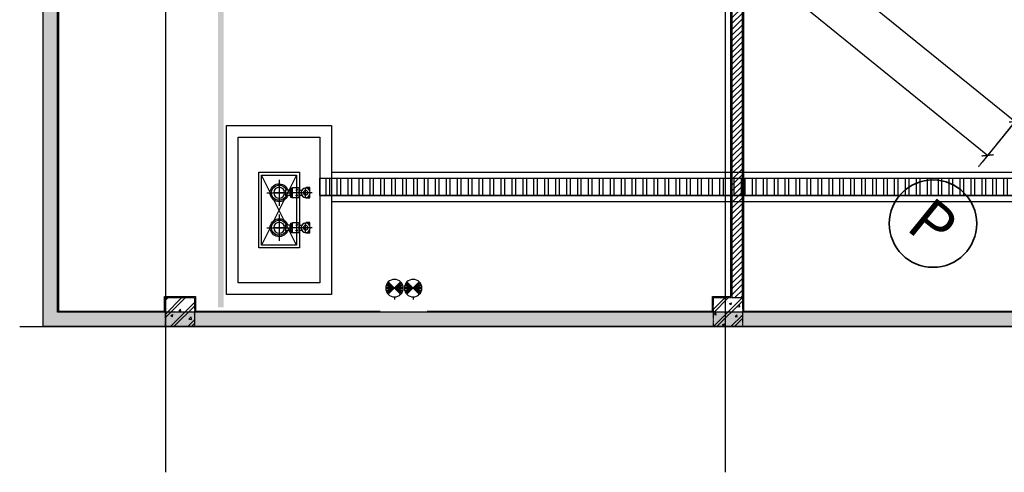
# Model space of a CAD drawing. Units: millimetres. Extents: x 130630 to 279486, y -26608 to 35442.
# Drawn here: x 130630 to 147522, y -26608 to -18840 of the extents above; entities that cross this region are included whole.
import ezdxf
from ezdxf.enums import TextEntityAlignment as Align

# ---------------------------------------------------------------- set-up
doc = ezdxf.new("R2010")
doc.units = ezdxf.units.MM
doc.header["$MEASUREMENT"] = 0
doc.linetypes.add('CT5-A-101 MB tang ham$0$CT5 luoicot T ham$0$CENTERX2', pattern=[4, 2.5, -0.5, 0.5, -0.5])
doc.linetypes.add('CT5-A-101 MB tang ham$0$HIDDEN', pattern=[0.375, 0.25, -0.125])
doc.layers.get('0').update_dxf_attribs({"color": 8, "linetype": 'CONTINUOUS', "lineweight": 0})
doc.layers.get('Defpoints').update_dxf_attribs({"color": 8, "linetype": 'CONTINUOUS'})
for name, color, linetype in [('CT5-A-101 MB tang ham$0$CT5 luoicot T ham$0$Nqh-A-Anno-Symb', 8, 'CONTINUOUS'), ('CT5-A-101 MB tang ham$0$CT5 luoicot T ham$0$Nqh-A-Anno-Symb @ 150', 8, 'CONTINUOUS'), ('CT5-A-101 MB tang ham$0$CT5 luoicot T ham$0$Nqh-A-Dims', 8, 'CONTINUOUS'), ('CT5-A-101 MB tang ham$0$CT5 luoicot T ham$0$Nqh-A-Grid', 8, 'CT5-A-101 MB tang ham$0$CT5 luoicot T ham$0$CENTERX2'), ('CT5-A-101 MB tang ham$0$CT5 luoicot T ham$0$Nqh-A-Wall-Hatch', 8, 'CONTINUOUS'), ('CT5-A-101 MB tang ham$0$Dien tich', 8, 'CONTINUOUS'), ('CT5-A-101 MB tang ham$0$Nqh-A-Section', 8, 'CONTINUOUS'), ('CT5-A-101 MB tang ham$0$Nqh-A-Wall', 8, 'CONTINUOUS'), ('CT5-A-101 MB tang ham$0$Nqh-A-Wall-Extr', 8, 'CONTINUOUS'), ('CT5-A-101 MB tang ham$0$Nqh-A-Wall-Hatch', 8, 'CONTINUOUS'), ('CT5-A-101 MB tang ham$0$Nqh-ME-01', 8, 'CONTINUOUS'), ('E-EXIT+EMERGENCY', 8, 'CONTINUOUS')]:
    doc.layers.add(name, color=color, linetype=linetype)
doc.layers.add('CT5-A-101 MB tang ham$0$Nqh-Xrfs', color=8, linetype='CONTINUOUS', lineweight=18)
doc.layers.add('E-Hatch', color=4, linetype='CONTINUOUS', lineweight=13)
doc.styles.add('CT5-A-101 MB tang ham$0$CT5 luoicot T ham$0$ARIAL', font='arial_0.ttf')
doc.styles.add('CT5-A-101 MB tang ham$0$CT5 luoicot T ham$0$NQH-Text 5mm', font='arial_0.ttf', dxfattribs={"height": 5})
doc.dimstyles.new('CT5-A-101 MB tang ham$0$CT5 luoicot T ham$0$Dim NQH', dxfattribs={"dimscale": 200, "dimtxt": 1.9, "dimasz": 1, "dimexe": 1, "dimexo": 2, "dimgap": 0.6, "dimtad": 1, "dimdsep": 46, "dimtxsty": 'CT5-A-101 MB tang ham$0$CT5 luoicot T ham$0$ARIAL', "dimblk": 'CT5-A-101 MB tang ham$0$CT5 luoicot T ham$0$_ARCHTICK', "dimcen": 2.5, "dimclrd": 256, "dimclre": 256, "dimclrt": 256, "dimadec": 0, "dimazin": 0, "dimtfac": 1, "dimtix": 1, "dimtmove": 1, "dimatfit": 3, "dimfxl": 10, "dimfxlon": 1, "dimtolj": 1, "dimtzin": 0, "dimlwd": -1, "dimlwe": -1, "dimarcsym": 0})

# ---------------------------------------------------------------- blocks, each defined once
blk = doc.blocks.new('*U533')
at = {"color": 8}
for p, q in [((35677, 233992), (35976, 233966)), ((35677, 233966), (35976, 233992)), ((35682, 234018), (35971, 233940)), ((35682, 233940), (35971, 234018)), ((35690, 234043), (35962, 233916)), ((35690, 233916), (35962, 234043)), ((35704, 234065), (35949, 233893)), ((35704, 233893), (35949, 234065)), ((35720, 234085), (35933, 233873)), ((35720, 233873), (35933, 234085)), ((35933, 233873), (35720, 234085)), ((35997, 233992), (36296, 233966)), ((35997, 233966), (36296, 233992)), ((36002, 234018), (36291, 233940)), ((36002, 233940), (36291, 234018)), ((36010, 234043), (36282, 233916)), ((36010, 233916), (36282, 234043)), ((36024, 234065), (36269, 233893)), ((36024, 233893), (36269, 234065)), ((36040, 234085), (36253, 233873)), ((36040, 233873), (36253, 234085)), ((36253, 233873), (36040, 234085))]:
    blk.add_line(p, q, dxfattribs=at)
blk.add_wipeout([(36386, 233783), (35586, 233783), (35586, 233583), (36386, 233583)], dxfattribs=at)
for p, q in [((35826, 233829), (35826, 233783)), ((36146, 233829), (36146, 233783))]:
    blk.add_line(p, q, dxfattribs=at)
for centre in [(35826, 233979), (36146, 233979)]:
    blk.add_circle(centre, 150, dxfattribs=at)
blk = doc.blocks.new('CT5-A-101 MB tang ham$0$CT5 luoicot T ham$0$COT500x500')
at = {"layer": 'CT5-A-101 MB tang ham$0$CT5 luoicot T ham$0$Nqh-A-Wall-Hatch'}
h = blk.add_hatch(dxfattribs=at)
h.set_pattern_fill('CHAU-01', color=256, scale=50, style=0, pattern_type=2)
h.set_pattern_definition([(50, (0, 6700), (358.63, -31.376), [37.5, -412.5]), (355, (0, 6700), (-69.376, 376.096), [30, -330]), (100.4514, (29.9, 6697.4), (289.255, 344.72), [31.87, -350.571]), (46.184, (0, 6800), (533.62, -82.76), [56.25, -618.75]), (96.636, (44.47, 6793.1), (467.33, 487.06), [47.805, -525.856]), (351.184, (0, 6800), (467.33, 487.06), [45, -495]), (21, (50, 6775), (298.454, -201.31), [37.5, -412.5]), (326, (50, 6775), (121.658, 362.575), [30, -330]), (71.4514, (74.87, 6758.22), (420.111, 161.265), [31.87, -350.571]), (37.5, (0, 6700), (6.08, 166.447), [0, -326, 0, -335, 0, -331.25]), (7.5, (0, 6700), (131.5348, 197.206), [0, -191, 0, -318.5, 0, -126.25]), (327.5, (-111.5, 6700), (266.9112, -11.2774), [0, -125, 0, -390, 0, -517.5]), (317.5, (-161.5, 6700), (291.593, 50.0525), [0, -162.5, 0, -259, 0, -367.5]), (45, (0, 6700), (-150.26, 150.26), []), (45, (0, 6761.25), (-150.26, 150.26), [])])
h.paths.add_polyline_path([(500, 0), (0, 0), (0, -500), (500, -500)])
at = {"linetype": 'CT5-A-101 MB tang ham$0$HIDDEN'}
for p, q in [((0, 0), (500, 0)), ((0, -500), (0, 0)), ((500, 0), (500, -500)), ((500, -500), (0, -500))]:
    blk.add_line(p, q, dxfattribs=at)
blk = doc.blocks.new('CT5-A-101 MB tang ham$0$CT5 luoicot T ham$0$_ARCHTICK')
at = {"color": 0, "linetype": 'ByBlock', "const_width": 0.15}
blk.add_lwpolyline([(-0.5, -0.5), (0.5, 0.5)], dxfattribs=at)
blk = doc.blocks.new('*D703')
at = {"layer": 'CT5-A-101 MB tang ham$0$CT5 luoicot T ham$0$Nqh-A-Dims', "transparency": 16777216}
for p, q in [((9771, -44955), (8732, -46237)), ((8827, -46121), (14578, -50778)), ((15522, -49612), (14483, -50894))]:
    blk.add_line(p, q, dxfattribs=at)
at = {"layer": 'Defpoints', "color": 0, "transparency": 16777216}
for p in [(10715, -43789), (16466, -48446), (14578, -50778)]:
    blk.add_point(p, dxfattribs=at)
at = {"layer": 'CT5-A-101 MB tang ham$0$CT5 luoicot T ham$0$Nqh-A-Dims', "transparency": 16777216, "xscale": 150, "yscale": 150, "zscale": 150}
for p, rotation in [((8827, -46121), 140.9999999999999), ((14578, -50778), 320.9999999999999)]:
    blk.add_blockref('CT5-A-101 MB tang ham$0$CT5 luoicot T ham$0$_ARCHTICK', p, dxfattribs=dict(at, rotation=rotation))
at = {"layer": 'CT5-A-101 MB tang ham$0$CT5 luoicot T ham$0$Nqh-A-Dims', "transparency": 16777216, "insert": (11850, -48266), "char_height": 285, "attachment_point": 5, "rotation": 321, "style": 'CT5-A-101 MB tang ham$0$CT5 luoicot T ham$0$ARIAL'}
blk.add_mtext('\\A1;7400', dxfattribs=at)
blk = doc.blocks.new('*D704')
at = {"layer": 'CT5-A-101 MB tang ham$0$CT5 luoicot T ham$0$Nqh-A-Dims', "transparency": 16777216}
for p, q in [((2343, -39905), (1305, -41188)), ((14106, -51360), (1399, -41071)), ((15050, -50195), (14011, -51477))]:
    blk.add_line(p, q, dxfattribs=at)
at = {"layer": 'Defpoints', "color": 0, "transparency": 16777216}
for p in [(3759, -38157), (1399, -41071), (16466, -48446)]:
    blk.add_point(p, dxfattribs=at)
at = {"layer": 'CT5-A-101 MB tang ham$0$CT5 luoicot T ham$0$Nqh-A-Dims', "transparency": 16777216, "xscale": 150, "yscale": 150, "zscale": 150}
for p, rotation in [((1399, -41071), 140.9999999999999), ((14106, -51360), 320.9999999999999)]:
    blk.add_blockref('CT5-A-101 MB tang ham$0$CT5 luoicot T ham$0$_ARCHTICK', p, dxfattribs=dict(at, rotation=rotation))
at = {"layer": 'CT5-A-101 MB tang ham$0$CT5 luoicot T ham$0$Nqh-A-Dims', "transparency": 16777216, "insert": (7901, -46033), "char_height": 285, "attachment_point": 5, "rotation": 321, "style": 'CT5-A-101 MB tang ham$0$CT5 luoicot T ham$0$ARIAL'}
blk.add_mtext('\\A1;16350', dxfattribs=at)
blk = doc.blocks.new('CT5-A-101 MB tang ham$0$CT5 luoicot T ham$0$Column-Grid')
at = {"layer": 'CT5-A-101 MB tang ham$0$CT5 luoicot T ham$0$Nqh-A-Anno-Symb', "color": 2, "linetype": 'Continuous', "lineweight": 35}
blk.add_circle((0, 0), 5, dxfattribs=at)
at = {"layer": 'CT5-A-101 MB tang ham$0$CT5 luoicot T ham$0$Nqh-A-Anno-Symb', "style": 'CT5-A-101 MB tang ham$0$CT5 luoicot T ham$0$ARIAL', "flags": 8}
blk.add_attdef('COLUMN#', text='', height=5, dxfattribs=at).set_placement((0, 0), align=Align.MIDDLE_CENTER)
blk = doc.blocks.new('CT5-A-101 MB tang ham$0$SP-T')
at = {"ltscale": 0.1}
for p, q in [((0, 210), (0, -210)), ((-224, 0), (224, 0))]:
    blk.add_line(p, q, dxfattribs=at)
for p, q in [((-46, -173), (-46, -146)), ((46, -176), (46, -146)), ((80, -204), (-80, -204)), ((-80, -204), (-80, -214)), ((80, -214), (-80, -214)), ((-54, -200), (-76, -200)), ((-59, -214), (-57, -216)), ((-57, -200), (-54, -200)), ((-57, -214), (-57, -214)), ((57, -216), (-57, -216)), ((-54, -200), (-51, -199)), ((54, -200), (-54, -200)), ((-51, -199), (-49, -196)), ((-48, -187), (-49, -196)), ((-46, -179), (-48, -187)), ((-46, -179), (-46, -173)), ((-34, -214), (-34, -214)), ((-33, -216), (-33, -216)), ((33, -214), (33, -214)), ((33, -216), (33, -216)), ((34, -214), (34, -214)), ((46, -179), (46, -173)), ((46, -179), (48, -187)), ((48, -187), (49, -196)), ((51, -199), (49, -196)), ((54, -200), (51, -199)), ((57, -200), (54, -200)), ((76, -200), (54, -200)), ((57, -214), (57, -214)), ((59, -214), (57, -216)), ((57, -216), (59, -214)), ((57, -214), (57, -214)), ((80, -214), (80, -204))]:
    blk.add_line(p, q)
blk.add_lwpolyline([(-5, 89), (-5, -87), (5, -87), (5, 89)], close=True)
blk.add_lwpolyline([(42, -101), (42, -192), (-42, -192), (-42, -101)])
for centre, radius in [((0, 0), 93.7), ((0, -141), 5)]:
    blk.add_circle(centre, radius)
for centre, radius, start, end in [((0, 0), 154, 286.0199, 253.9801), ((0, 0), 131, 288.834, 251.166), ((0, 0), 111, 247.5691, 292.4309), ((-76, -204), 3.92, 90, 180), ((76, -204), 3.92, 0, 90)]:
    blk.add_arc(centre, radius, start, end)
blk = doc.blocks.new('CT5-A-101 MB tang ham$0$SPK-T')
at = {"ltscale": 0.1}
for p, q in [((437, 0), (-27, 0)), ((93, 50), (124, 50)), ((109, 81), (109, 33)), ((300, 115), (300, -115)), ((93, -50), (124, -50)), ((109, -81), (109, -33))]:
    blk.add_line(p, q, dxfattribs=at)
for p, q in [((320, 110), (320, 98)), ((320, -98), (320, -110))]:
    blk.add_line(p, q)
blk.add_lwpolyline([(15, -100), (0, -100), (0, 100), (15, 100)], close=True)
blk.add_lwpolyline([(25, -110), (142, -110, 0.414214), (152, -100), (152, 100, 0.414214), (142, 110), (25, 110, 0.414214), (15, 100), (15, -100, 0.414214)], format="xyb", close=True)
for points in [[(99, 65), (99, 50)], [(119, 50), (119, 65)], [(314, 99), (314, 110), (347, 110)], [(347, 90), (347, 110)], [(357, 110), (357, 90)], [(357, 110), (390, 110), (390, 44)], [(99, -65), (99, -50)], [(119, -50), (119, -65)], [(347, -110), (314, -110), (314, -99)], [(347, -90), (347, -110)], [(390, -44), (390, -110), (357, -110)], [(357, -110), (357, -90)]]:
    blk.add_lwpolyline(points)
at = {"flags": 128}
blk.add_lwpolyline([(213, -50), (152, -50), (152, 50), (213, 50)], dxfattribs=at)
for centre, radius in [((109, 50), 10), ((300, 0), 100), ((300, 0), 50), ((109, -50), 10)]:
    blk.add_circle(centre, radius)
for centre, radius, start, end in [((109, 65), 10, 0, 180), ((109, 50), 10, 180, 0), ((352, 90), 5, 180, 0), ((109, -65), 10, 180, 0), ((352, -90), 5, 0, 180)]:
    blk.add_arc(centre, radius, start, end)
blk = doc.blocks.new('CT5-A-101 MB tang ham$0$PP')
at = {"ltscale": 75}
for p, q in [((1200, 600), (600, -600)), ((1200, -600), (600, 600))]:
    blk.add_line(p, q, dxfattribs=at)
at = {"ltscale": 100}
for points in [[(0, 1450), (0, -1450), (1800, -1450), (1800, 1450)], [(200, 1250), (200, -1250), (1600, -1250), (1600, 1250)]]:
    blk.add_lwpolyline(points, close=True, dxfattribs=at)
blk.add_lwpolyline([(550, 650), (550, -650), (1250, -650), (1250, 650)], close=True)
at = {"ltscale": 75}
blk.add_lwpolyline([(600, 600), (600, -600), (1200, -600), (1200, 600)], close=True, dxfattribs=at)
at = {"rotation": 90}
for p in [(901, 302), (901, -298)]:
    blk.add_blockref('CT5-A-101 MB tang ham$0$SP-T', p, dxfattribs=at)
at = {"xscale": 0.7999999523162931, "yscale": 0.7999999222811311, "zscale": 0.8, "rotation": 8.53773697776583e-06}
for p in [(1116, 302), (1116, -298)]:
    blk.add_blockref('CT5-A-101 MB tang ham$0$SPK-T', p, dxfattribs=at)
blk = doc.blocks.new('CT5-A-101 MB tang ham$0$ME')
h = blk.add_hatch()
h.set_pattern_fill('ANSI32', color=256, scale=500, angle=45, style=0)
h.set_pattern_definition([(90, (-164485.25, 914.05), (-187.5, 3e-14), []), (90, (-164422.75, 976.55), (-187.5, 3e-14), [])])
h.paths.add_polyline_path([(35895, -51750), (88845, -51750), (88845, -52050), (35895, -52050)])
h.paths.add_polyline_path([(88845, -51750), (115600, -51750), (115600, -52050), (88845, -52050)])
h.paths.add_polyline_path([(2650, -51750), (2650, -52050), (32975, -52050), (32975, -51750)])
at = {"flags": 128}
for points in [[(2850, -51648), (115600, -51648)], [(2850, -52150), (115600, -52150)]]:
    blk.add_lwpolyline(points, dxfattribs=at)
for points in [[(2650, -51750), (115600, -51750)], [(2650, -52050), (115600, -52050)]]:
    blk.add_lwpolyline(points)
blk.add_lwpolyline([(2650, -51750), (32975, -51750), (32975, -52050), (2650, -52050)], close=True)
at = {"xscale": -1, "rotation": 180}
blk.add_blockref('CT5-A-101 MB tang ham$0$PP', (1050, -52300), dxfattribs=at)
blk = doc.blocks.new('CT5-A-101 MB tang ham$0$CT5 luoicot T ham')
at = {"layer": 'CT5-A-101 MB tang ham$0$CT5 luoicot T ham$0$Nqh-A-Grid', "ltscale": 3}
for p, q in [((0, 2500), (0, -56800)), ((9600, 2500), (9600, -56800)), ((-2500, -54300), (118600, -54300))]:
    blk.add_line(p, q, dxfattribs=at)
at = {"layer": 'CT5-A-101 MB tang ham$0$CT5 luoicot T ham$0$Nqh-A-Grid', "ltscale": 3, "flags": 128}
blk.add_lwpolyline([(13948.372, -51554.645), (36950, -23150)], dxfattribs=at)
at = {"layer": 'CT5-A-101 MB tang ham$0$CT5 luoicot T ham$0$Nqh-A-Anno-Symb @ 150'}
ref = blk.add_blockref('CT5-A-101 MB tang ham$0$CT5 luoicot T ham$0$Column-Grid', (13168.479, -52531.616), dxfattribs=dict(at, xscale=150, yscale=150, zscale=150, rotation=320.9999999999999))
ref.add_attrib('COLUMN#', 'P', dxfattribs={"layer": '0', "height": 750, "rotation": 321, "style": 'CT5-A-101 MB tang ham$0$CT5 luoicot T ham$0$NQH-Text 5mm', "flags": 8}).set_placement((13168.479, -52531.616), align=Align.MIDDLE_CENTER)
at = {"layer": 'CT5-A-101 MB tang ham$0$CT5 luoicot T ham$0$Nqh-A-Grid'}
for p in [(0, -53800), (9400, -53800)]:
    blk.add_blockref('CT5-A-101 MB tang ham$0$CT5 luoicot T ham$0$COT500x500', p, dxfattribs=at)
at = {"layer": 'CT5-A-101 MB tang ham$0$CT5 luoicot T ham$0$Nqh-A-Dims'}
for p1, p2, distance, picture, middle in [((16465.621, -48446.101), (3759.285, -38156.713), 3750, '*D704', (7900.776, -46032.6)), ((10714.741, -43789.13), (16465.621, -48446.101), -3000, '*D703', (11850.433, -48266.025))]:
    dim = blk.add_aligned_dim(p1=p1, p2=p2, distance=distance, dimstyle='CT5-A-101 MB tang ham$0$CT5 luoicot T ham$0$Dim NQH', override={"dimscale": 150, "dimtix": 1, "dimtofl": 1, "dimtmove": 1, "dimatfit": 3}, dxfattribs=at)
    dim.commit()
    dim.dimension.update_dxf_attribs({"geometry": picture, "text_midpoint": middle})
blk = doc.blocks.new('CT5-A-101 MB tang ham')
at = {"layer": 'CT5-A-101 MB tang ham$0$Nqh-A-Wall-Hatch'}
h = blk.add_hatch(dxfattribs=at)
h.set_pattern_fill('CHAU-01', color=256, scale=75, style=0, pattern_type=2)
h.set_pattern_definition([(50, (0, 0), (537.9451, -47.0641), [56.25, -618.75]), (355, (0, 0), (-104.0635, 564.144), [45, -495]), (100.4514, (44.83, -3.9), (433.882, 517.0797), [47.8051, -525.8566]), (46.1842, (0, 150), (800.4308, -124.1393), [84.375, -928.125]), (96.6356, (66.7, 139.66), (700.997, 730.5884), [71.7077, -788.785]), (351.1842, (0, 150), (700.9965, 730.589), [67.5, -742.5]), (21, (75, 112.5), (447.6803, -301.9642), [56.25, -618.75]), (326, (75, 112.5), (182.4865, 543.8625), [45, -495]), (71.4514, (112.3, 87.34), (630.167, 241.8979), [47.8051, -525.8566]), (37.5, (0, 0), (9.1199, 249.6704), [0, -489, 0, -502.5, 0, -496.875]), (7.5, (0, 0), (197.30215, 295.8088), [0, -286.5, 0, -477.75, 0, -189.375]), (327.5, (-167.25, 0), (400.36683, -16.91615), [0, -187.5, 0, -585, 0, -776.25]), (317.5, (-242.25, 0), (437.3896, 75.0787), [0, -243.75, 0, -388.5, 0, -551.25]), (45, (0, 0), (-225.3903, 225.3903), []), (45, (0, 91.88), (-225.3903, 225.3903), [])])
h.paths.add_polyline_path([(-2100, 0), (115900, 0), (115900, -54300), (-2100, -54300)])
h.paths.add_polyline_path([(115650, -54050), (-1850, -54050), (-1850, -250), (115650, -250)], flags=16)
h.paths.add_polyline_path([(107681, -35242), (109820, -37885), (109626, -38042), (107486, -35400)], flags=0)
h.paths.add_polyline_path([(105738, -36816), (105380, -37105), (105223, -36911), (105581, -36621)], flags=0)
h.paths.add_polyline_path([(103921, -30599), (102190, -28462), (96439, -33119), (98170, -35256), (98364, -35099), (96791, -33156), (102153, -28813), (103726, -30756)], flags=0)
h.paths.add_polyline_path([(107710, -39901), (107710, -39642), (107679, -39604), (107878, -39428), (108035, -39652)], flags=0)
h = blk.add_hatch(dxfattribs=at)
h.set_pattern_fill('_USER', color=256, scale=0.7, angle=45, pattern_type=0)
h.set_pattern_definition([(45, (0, 0), (-49.497475, 49.497475), [])])
h.paths.add_polyline_path([(33150, -53800), (32990, -53800), (32990, -45100), (35880, -45100), (35880, -51295), (35880, -52470), (35700, -52470), (35700, -51295), (35600, -51295), (35600, -51115), (35700, -51115), (35700, -45280), (33200, -45280), (33200, -51115), (34570, -51115), (34570, -51295), (33795, -51295), (33795, -52158), (33600, -52158), (33600, -51295), (33200, -51295), (33200, -54050), (33150, -54050)])
h.paths.add_polyline_path([(94650, -53800), (94650, -48285), (88830, -48285), (88830, -48385), (88650, -48385), (88650, -48105), (94830, -48105), (94830, -53800)])
h.paths.add_polyline_path([(88650, -49615), (88650, -49615), (88830, -49615), (88830, -54000), (88650, -54000)])
h.paths.add_polyline_path([(107530, -41950), (107530, -42130), (115650, -42130), (115650, -41950), (115220, -41950), (115220, -41215), (115040, -41215), (115040, -41950), (109360, -41950), (109360, -41850), (109180, -41850), (109180, -41950), (107710, -41950), (107710, -41850), (107530, -41850)])
h.paths.add_polyline_path([(109360, -39450), (109360, -40820), (109180, -40820), (109180, -39450), (108444, -39450), (108666, -39270), (115650, -39270), (115650, -39450), (115220, -39450), (115220, -40185), (115040, -40185), (115040, -39450)])
h.paths.add_polyline_path([(107539, -39717), (107679, -39604), (107710, -39642), (107710, -40820), (107530, -40820), (107530, -39706)])
h.paths.add_polyline_path([(101920, -39888), (105371, -37094), (105258, -36954), (101947, -39635), (100506, -37855), (100366, -37968)])
h.paths.add_polyline_path([(98244, -34951), (98660, -34614), (98773, -34754), (98358, -35091)])
h.paths.add_polyline_path([(99606, -36744), (98310, -35143), (98170, -35256), (99466, -36857)])
edge = h.paths.add_edge_path(flags=17)
edge.add_line((35699, -53500), (35880, -53500))
edge.add_line((35880, -53500), (35880, -54050))
edge.add_line((35880, -54050), (35700, -54050))
edge.add_line((35700, -54050), (35700, -53500))
h.paths.add_polyline_path([(103807, -30459), (103158, -30985), (103272, -31124), (103781, -30712), (107321, -35084), (107461, -34970)])
h.paths.add_polyline_path([(102465, -31765), (102358, -31633), (101896, -32007), (100435, -30204), (100296, -30318), (101749, -32113), (101287, -32487), (101400, -32627)])
h.paths.add_polyline_path([(98469, -31796), (99923, -33592), (99461, -33966), (99574, -34106), (100600, -33275), (100486, -33135), (100063, -33478), (98609, -31683)])
h.paths.add_polyline_path([(113800, -20050), (113300, -20050), (113300, -19780), (113800, -19780)])
h.paths.add_polyline_path([(16150, -2400), (16150, -15500), (16330, -15500), (16330, -2400)])
h.paths.add_polyline_path([(9720, -15285), (9900, -15285), (9900, -250), (9720, -250)])
h.paths.add_polyline_path([(0, -20050), (500, -20050), (500, -19780), (0, -19780)])
edge = h.paths.add_edge_path(flags=16)
edge.add_line((68500, -27970), (58700, -27970))
edge.add_line((58700, -27970), (58700, -23300))
edge.add_line((58700, -23300), (68620, -23300))
edge.add_line((68620, -23300), (68620, -23400))
edge.add_line((68620, -23400), (68800, -23400))
edge.add_line((68800, -23400), (68800, -23020))
edge.add_line((68800, -23020), (68620, -23020))
edge.add_line((68620, -23020), (68620, -23120))
edge.add_line((68620, -23120), (58700, -23120))
edge.add_line((58700, -23120), (58700, -16850))
edge.add_line((58700, -16850), (68620, -16850))
edge = h.paths.add_edge_path()
edge.add_line((68500, -27970), (58700, -27970))
edge.add_line((58700, -27970), (58700, -23300))
edge.add_line((58700, -23300), (68620, -23300))
edge.add_line((68620, -23300), (68620, -23400))
edge.add_line((68620, -23400), (68800, -23400))
edge.add_line((68800, -23400), (68800, -23020))
edge.add_line((68800, -23020), (68620, -23020))
edge.add_line((68620, -23020), (68620, -23120))
edge.add_line((68620, -23120), (58700, -23120))
edge.add_line((58700, -23120), (58700, -16850))
edge.add_line((58700, -16850), (68620, -16850))
edge.add_line((38050, -14630), (45100, -14630))
edge.add_line((45100, -14630), (45100, -14450))
edge.add_line((45100, -14450), (38050, -14450))
h.paths.add_polyline_path([(15720, -48380), (15890, -48380), (15890, -48105), (9720, -48105), (9720, -53800), (9900, -53800), (9900, -48285), (15720, -48285)])
h.paths.add_polyline_path([(15715, -49615), (15895, -49615), (15895, -54050), (15715, -54050)])
h.paths.add_polyline_path([(68620, -16850), (68620, -21790), (68800, -21790), (68800, -16670), (46815, -16670), (46815, -16850), (58520, -16850), (58520, -27970), (45485, -27970), (45485, -16850), (45585, -16850), (45585, -16670), (45305, -16670), (45305, -28150), (68800, -28150), (68800, -24630), (68620, -24630), (68620, -27970), (58700, -27970), (58700, -23300), (68620, -23300), (68620, -23400), (68800, -23400), (68800, -23020), (68620, -23020), (68620, -23120), (58700, -23120), (58700, -16850)])
h.paths.add_polyline_path([(33795, -53188), (33795, -54050), (33600, -54050), (33600, -53188)], flags=17)
at = {"layer": 'CT5-A-101 MB tang ham$0$Dien tich', "linetype": 'CT5-A-101 MB tang ham$0$HIDDEN'}
blk.add_lwpolyline([(-2100, 0), (115900, 0), (115900, -54300), (-2100, -54300)], close=True, dxfattribs=at)
at = {"layer": 'CT5-A-101 MB tang ham$0$Nqh-A-Section', "ltscale": 200}
for points in [[(-2100, 0), (115900, 0), (115900, -54300), (-2100, -54300)], [(115650, -54050), (-1850, -54050), (-1850, -250), (115650, -250)]]:
    blk.add_lwpolyline(points, close=True, dxfattribs=at)
at = {"layer": 'CT5-A-101 MB tang ham$0$Nqh-A-Wall', "flags": 128}
blk.add_lwpolyline([(15720, -48380), (15890, -48380), (15890, -48105), (9720, -48105), (9720, -53800), (9900, -53800), (9900, -48285), (15720, -48285), (15720, -48380)], dxfattribs=at)
at = {"layer": 'CT5-A-101 MB tang ham$0$Nqh-A-Wall-Extr', "flags": 128}
for points in [[(-1835, -265), (-1835, -54035), (-15, -54035), (-15, -53785), (515, -53785), (515, -54035), (9385, -54035), (9385, -53785), (9700, -53785), (9700, -48085), (15910, -48085)], [(15700, -48305), (9920, -48305), (9920, -54035), (15700, -54035)]]:
    blk.add_lwpolyline(points, dxfattribs=at)
at = {"layer": 'CT5-A-101 MB tang ham$0$Nqh-ME-01'}
blk.add_blockref('CT5-A-101 MB tang ham$0$ME', (0, 0), dxfattribs=at)
at = {"layer": 'CT5-A-101 MB tang ham$0$Nqh-Xrfs'}
blk.add_blockref('CT5-A-101 MB tang ham$0$CT5 luoicot T ham', (0, 0), dxfattribs=at)
at = {"layer": 'CT5-A-101 MB tang ham$0$Dien tich', "linetype": 'CT5-A-101 MB tang ham$0$HIDDEN'}
blk.add_blockref('CT5-A-101 MB tang ham$0$CT5 luoicot T ham', (0, 0), dxfattribs=at)

msp = doc.modelspace()

# ---------------------------------------------------------------- block references
at = {"ltscale": 1500}
msp.add_blockref('CT5-A-101 MB tang ham', (133129.9, 30191.6), dxfattribs=at)

# ---------------------------------------------------------------- next in the draw order: hatches: boundary and pattern name
at = {"layer": 'E-Hatch'}
h = msp.add_hatch(dxfattribs=at)
h.set_pattern_fill('HEX', color=8, scale=400, angle=-90, style=0)
h.set_pattern_definition([(270, (159780.27, -45739.85), (86.60254, -2e-14), [50, -100]), (30, (159780.27, -45739.85), (-43.30127, 75), [50, -100]), (330, (159780.27, -45789.85), (43.30127, 75), [50, -100])])
h.paths.add_polyline_path([(134130.3, -23777.9), (134130.3, -12235.7), (134030.3, -12235.7), (134030.3, -23777.9)])

# ---------------------------------------------------------------- next in the draw order: block references
at = {"layer": 'E-EXIT+EMERGENCY', "xscale": -1}
msp.add_blockref('*U533', (173205.6, -257426.5), dxfattribs=at)

doc.saveas('drawing.dxf')
